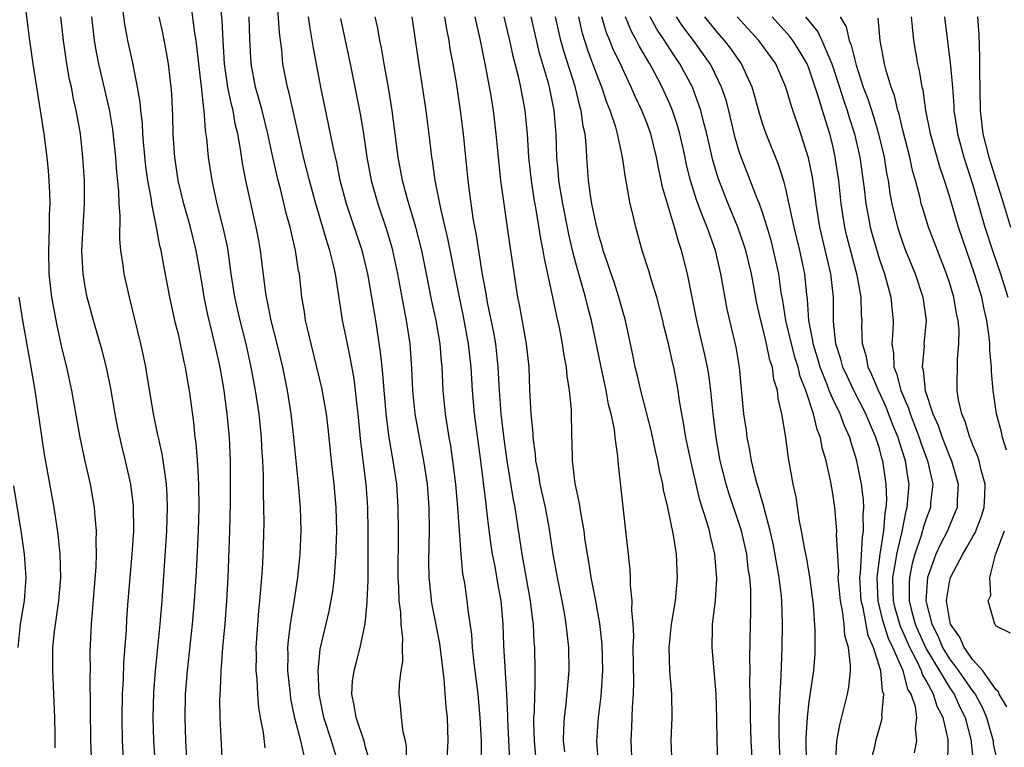
# Model space of a CAD drawing. Units: inches. Extents: x 2619000 to 2621451, y 1539000 to 1540437.
# Drawn here: x 2619997 to 2620082, y 1539410 to 1539473 of the extents above; entities that cross this region are included whole.
import ezdxf

# ---------------------------------------------------------------- set-up
doc = ezdxf.new("R2010")
doc.units = ezdxf.units.IN
doc.header["$MEASUREMENT"] = 0
doc.layers.add('LD26191539_2ft', color=122, linetype='Continuous')

msp = doc.modelspace()

# ---------------------------------------------------------------- linework, layer by layer
at = {"layer": 'LD26191539_2ft'}
for points, elevation in [([(2620011.727, 1539409), (2620011.621, 1539411), (2620011.553, 1539413), (2620011.587, 1539415), (2620011.744, 1539417), (2620012.195, 1539421), (2620012.363, 1539423), (2620012.521, 1539425.479), (2620012.694, 1539429), (2620012.751, 1539431), (2620012.728, 1539433), (2620012.644, 1539434.644), (2620012.491, 1539436.491), (2620012.414, 1539437), (2620012.292, 1539438.292), (2620011.916, 1539441), (2620011.774, 1539441.774), (2620011.58, 1539443), (2620011.468, 1539443.468), (2620011.162, 1539445), (2620011, 1539445.709), (2620010.738, 1539446.738), (2620010.236, 1539449), (2620009.72, 1539451.72), (2620009.5, 1539453), (2620009.395, 1539453.395), (2620009.099, 1539455), (2620008.699, 1539457), (2620008.663, 1539457.337), (2620008.366, 1539459), (2620008.201, 1539460.201), (2620008.015, 1539461.985), (2620007.933, 1539463), (2620007.889, 1539463.889), (2620007.755, 1539465), (2620007.705, 1539465.705), (2620007.483, 1539467), (2620007.07, 1539469.07), (2620006.66, 1539471), (2620006.397, 1539472.398), (2620005.795, 1539477)], 9054), ([(2620021.744, 1539409.744), (2620021.449, 1539411), (2620020.948, 1539412.948), (2620020.616, 1539414.616), (2620020.564, 1539415), (2620020.359, 1539417), (2620020.368, 1539418.368), (2620020.356, 1539419), (2620020.399, 1539419.601), (2620020.578, 1539421), (2620020.9, 1539422.9), (2620021.216, 1539425), (2620021.417, 1539427), (2620021.493, 1539429), (2620021.426, 1539431), (2620021.258, 1539433), (2620020.873, 1539437), (2620020.646, 1539439), (2620020.317, 1539441), (2620019.907, 1539443), (2620019.437, 1539445), (2620018.931, 1539447), (2620018.617, 1539448.617), (2620018.526, 1539449), (2620018.44, 1539449.56), (2620018.008, 1539453), (2620017.852, 1539453.852), (2620017.64, 1539455), (2620016.759, 1539459), (2620016.478, 1539460.478), (2620016.306, 1539461.694), (2620016.068, 1539463), (2620015.851, 1539463.851), (2620015.657, 1539465), (2620015.515, 1539465.515), (2620015.221, 1539467), (2620014.934, 1539469), (2620014.8, 1539471), (2620014.716, 1539472.716), (2620014.491, 1539475)], 9060), ([(2620027.346, 1539409.346), (2620027, 1539410.481), (2620026.9, 1539410.899), (2620026.197, 1539413), (2620026.041, 1539414.041), (2620025.824, 1539415), (2620025.894, 1539416.106), (2620026.019, 1539417), (2620026.214, 1539417.786), (2620026.554, 1539419), (2620026.982, 1539421.018), (2620027.153, 1539422.847), (2620027.148, 1539423), (2620027.217, 1539424.783), (2620027.236, 1539427), (2620027.232, 1539429), (2620027.192, 1539431), (2620027.055, 1539433), (2620026.612, 1539436.612), (2620026.381, 1539439), (2620026.288, 1539439.712), (2620026.15, 1539441), (2620026.016, 1539442.016), (2620025.719, 1539443.719), (2620025.444, 1539445), (2620025.04, 1539447.04), (2620024.422, 1539451), (2620024.266, 1539451.734), (2620023.946, 1539453), (2620023.704, 1539453.704), (2620022.738, 1539457), (2620022.194, 1539459), (2620021.689, 1539461), (2620020.468, 1539466.468), (2620020.311, 1539467), (2620020.144, 1539467.857), (2620019.924, 1539469), (2620019.821, 1539470.179), (2620019.63, 1539471.63), (2620019.403, 1539475)], 9064), ([(2619997.834, 1539474.166), (2619998.227, 1539471), (2619998.505, 1539469), (2619999.148, 1539465), (2619999.448, 1539463), (2619999.707, 1539461), (2619999.831, 1539459.831), (2619999.89, 1539459), (2619999.942, 1539457.942), (2619999.961, 1539457), (2619999.925, 1539456.075), (2619999.919, 1539455), (2619999.888, 1539453.888), (2619999.848, 1539453), (2619999.891, 1539451), (2620000.122, 1539449), (2620000.572, 1539446.572), (2620001, 1539444.586), (2620001.387, 1539443), (2620001.825, 1539441), (2620002.524, 1539437), (2620002.957, 1539434.957), (2620003.409, 1539433), (2620003.772, 1539431), (2620003.82, 1539430.18), (2620003.949, 1539429), (2620003.911, 1539428.089), (2620003.945, 1539427), (2620003.902, 1539425.902), (2620003.494, 1539421), (2620003.401, 1539418.599), (2620003.408, 1539417), (2620003.395, 1539416.605), (2620003.448, 1539411), (2620003.53, 1539409)], 9048), ([(2620018.401, 1539410.401), (2620018.263, 1539411.737), (2620018.01, 1539413), (2620017.861, 1539413.861), (2620017.769, 1539415), (2620017.709, 1539416.291), (2620017.633, 1539417), (2620017.652, 1539418.348), (2620017.638, 1539419), (2620017.865, 1539422.135), (2620017.964, 1539423), (2620018.023, 1539423.977), (2620018.122, 1539425), (2620018.197, 1539426.197), (2620018.259, 1539427.741), (2620018.307, 1539429.693), (2620018.297, 1539431), (2620018.265, 1539432.265), (2620018.264, 1539433.736), (2620018.212, 1539435), (2620018.13, 1539436.13), (2620018.088, 1539437), (2620017.881, 1539439), (2620017.588, 1539441), (2620017.221, 1539443), (2620016.771, 1539445), (2620016.261, 1539447), (2620015.812, 1539449), (2620015.506, 1539451), (2620015.199, 1539453.199), (2620014.852, 1539454.852), (2620014.304, 1539457), (2620013.859, 1539459), (2620013.554, 1539461), (2620013.406, 1539462.594), (2620013.293, 1539463.293), (2620013.172, 1539465), (2620013.141, 1539465.141), (2620012.965, 1539467.035), (2620012.736, 1539469), (2620012.493, 1539471), (2620012.392, 1539471.608), (2620012.079, 1539474.079)], 9058), ([(2620006.292, 1539409), (2620006.188, 1539411), (2620006.154, 1539413), (2620006.19, 1539415), (2620006.262, 1539416.262), (2620006.305, 1539417.695), (2620006.522, 1539420.522), (2620006.568, 1539421.432), (2620006.682, 1539423), (2620007.016, 1539427), (2620007.153, 1539429), (2620007.142, 1539431.141), (2620006.904, 1539433), (2620006.455, 1539435), (2620006.16, 1539436.16), (2620005.786, 1539437.786), (2620005.553, 1539439), (2620005.196, 1539441.197), (2620004.863, 1539442.863), (2620004.443, 1539444.443), (2620003.701, 1539447), (2620003.168, 1539449), (2620003, 1539449.879), (2620002.839, 1539450.839), (2620002.818, 1539451), (2620002.722, 1539453), (2620002.818, 1539455), (2620002.935, 1539457), (2620002.929, 1539459), (2620002.806, 1539461), (2620002.585, 1539463), (2620002.508, 1539463.492), (2620002.237, 1539465), (2620001.995, 1539465.995), (2620001.811, 1539467), (2620001.657, 1539467.657), (2620001.414, 1539469), (2620001.125, 1539471), (2620000.898, 1539473)], 9050), ([(2620009.125, 1539407.125), (2620008.884, 1539411), (2620008.83, 1539413), (2620008.875, 1539415.125), (2620009.008, 1539417), (2620009.422, 1539421), (2620009.586, 1539423), (2620009.986, 1539429), (2620010.048, 1539431), (2620010.019, 1539432.019), (2620009.952, 1539433), (2620009.858, 1539433.857), (2620009.578, 1539435.578), (2620009.261, 1539437), (2620009.227, 1539437.227), (2620008.848, 1539439), (2620008.31, 1539442.31), (2620008.191, 1539443), (2620007.991, 1539443.991), (2620007.765, 1539445), (2620007.23, 1539447.23), (2620006.788, 1539449), (2620006.338, 1539451), (2620006.255, 1539451.745), (2620006.062, 1539453), (2620005.965, 1539453.965), (2620005.998, 1539456.003), (2620005.917, 1539457), (2620005.883, 1539458.117), (2620005.706, 1539459.706), (2620005.612, 1539461), (2620005.361, 1539463.361), (2620005.084, 1539465.084), (2620004.17, 1539469), (2620003.978, 1539469.978), (2620003.803, 1539471), (2620003.553, 1539473)], 9052), ([(2620014.746, 1539409), (2620014.554, 1539413), (2620014.532, 1539414.533), (2620014.54, 1539415), (2620014.575, 1539415.425), (2620014.627, 1539417), (2620014.667, 1539417.333), (2620014.79, 1539419), (2620014.973, 1539421.027), (2620015.122, 1539423), (2620015.234, 1539425), (2620015.393, 1539429), (2620015.443, 1539431.443), (2620015.449, 1539433), (2620015.424, 1539435), (2620015.339, 1539437), (2620015.166, 1539439), (2620014.902, 1539441), (2620014.544, 1539443), (2620014.255, 1539444.255), (2620014.101, 1539445), (2620013.494, 1539447.494), (2620013.18, 1539449), (2620013, 1539450.141), (2620012.505, 1539453), (2620012.013, 1539455), (2620011.445, 1539457), (2620010.963, 1539459), (2620010.673, 1539461), (2620010.642, 1539461.358), (2620010.53, 1539463), (2620010.493, 1539464.493), (2620010.41, 1539466.41), (2620010.365, 1539467), (2620010.267, 1539467.733), (2620010.13, 1539469), (2620009.966, 1539469.967), (2620009.639, 1539471.639), (2620009.344, 1539473)], 9056), ([(2620024.683, 1539409), (2620024.088, 1539411), (2620023.437, 1539413), (2620023.031, 1539415), (2620022.942, 1539417), (2620023.127, 1539418.873), (2620023.882, 1539422.118), (2620024.192, 1539423.807), (2620024.332, 1539425), (2620024.422, 1539426.423), (2620024.48, 1539427), (2620024.5, 1539427.5), (2620024.532, 1539429), (2620024.486, 1539431), (2620024.315, 1539433), (2620024.077, 1539435), (2620023.788, 1539437.788), (2620023.648, 1539439), (2620023.251, 1539441.251), (2620022.842, 1539443), (2620022.338, 1539445), (2620022.094, 1539446.094), (2620021.866, 1539447), (2620021.761, 1539447.761), (2620021.55, 1539449), (2620021.333, 1539451), (2620021.271, 1539451.271), (2620021.012, 1539453), (2620020.545, 1539455), (2620020.21, 1539456.21), (2620019.718, 1539458.282), (2620019.523, 1539459), (2620019.063, 1539461), (2620018.645, 1539463), (2620018.148, 1539465), (2620017.906, 1539465.906), (2620017.582, 1539467), (2620017.217, 1539469), (2620017.107, 1539471.107), (2620017.049, 1539473)], 9062), ([(2620030.528, 1539408.528), (2620030.499, 1539410.499), (2620030.413, 1539411), (2620030.22, 1539411.78), (2620030.081, 1539413), (2620030.007, 1539414.007), (2620029.873, 1539415), (2620029.896, 1539415.896), (2620030.045, 1539417), (2620030.198, 1539417.802), (2620030.175, 1539419), (2620030.206, 1539419.794), (2620030.05, 1539421), (2620030.014, 1539421.986), (2620029.867, 1539423), (2620029.843, 1539424.157), (2620029.788, 1539425), (2620029.827, 1539429), (2620029.806, 1539431), (2620029.673, 1539433), (2620029.375, 1539435), (2620029.026, 1539437), (2620028.795, 1539438.795), (2620028.589, 1539441), (2620028.475, 1539442.475), (2620028.411, 1539443), (2620028.291, 1539444.291), (2620027.872, 1539447), (2620027.542, 1539449), (2620027.192, 1539451), (2620026.703, 1539453), (2620025.371, 1539457), (2620024.841, 1539459), (2620024.534, 1539460.534), (2620024.25, 1539461.75), (2620023.836, 1539463.836), (2620023.169, 1539467), (2620022.504, 1539470.504), (2620022.22, 1539472.22), (2620022.131, 1539473)], 9066), ([(2620024.863, 1539472.863), (2620025.693, 1539469), (2620026.566, 1539464.566), (2620026.823, 1539463), (2620027.124, 1539461), (2620027.489, 1539459), (2620028.057, 1539457), (2620028.804, 1539454.804), (2620029.253, 1539453.252), (2620029.319, 1539453), (2620029.749, 1539451), (2620030.379, 1539447.621), (2620030.486, 1539447), (2620030.784, 1539445), (2620030.931, 1539442.931), (2620031.026, 1539441), (2620031.234, 1539439), (2620031.58, 1539437), (2620031.975, 1539435), (2620032.264, 1539433), (2620032.407, 1539431), (2620032.439, 1539429), (2620032.401, 1539426.401), (2620032.418, 1539425), (2620032.585, 1539423.415), (2620032.615, 1539423), (2620032.668, 1539422.667), (2620033.338, 1539419.338), (2620033.712, 1539416.288), (2620033.879, 1539413.879), (2620033.977, 1539413), (2620034.043, 1539411), (2620033.926, 1539409)], 9068), ([(2620036.917, 1539409), (2620036.926, 1539411), (2620036.829, 1539413), (2620036.633, 1539415), (2620036.303, 1539417.697), (2620036.172, 1539419), (2620036.103, 1539420.103), (2620035.797, 1539422.203), (2620035.714, 1539423), (2620035.493, 1539424.507), (2620035.341, 1539425.341), (2620035.184, 1539427), (2620034.908, 1539431), (2620034.722, 1539433), (2620034.481, 1539435), (2620034.297, 1539436.297), (2620034.169, 1539437), (2620033.855, 1539439), (2620033.658, 1539441), (2620033.558, 1539443), (2620033.504, 1539443.504), (2620033.388, 1539445), (2620033.043, 1539447), (2620032.674, 1539448.674), (2620032.222, 1539451), (2620031.81, 1539453), (2620031.307, 1539455), (2620030.606, 1539457.394), (2620030.171, 1539459), (2620029.791, 1539461), (2620029.281, 1539465), (2620028.961, 1539466.961), (2620028.588, 1539469), (2620028.361, 1539470.361), (2620028.222, 1539471), (2620028.049, 1539472.049), (2620027.837, 1539473)], 9070), ([(2620030.976, 1539473), (2620031.47, 1539469.47), (2620032.166, 1539465), (2620032.486, 1539462.486), (2620032.653, 1539461), (2620032.71, 1539460.71), (2620032.945, 1539459), (2620033.41, 1539456.59), (2620034.022, 1539454.022), (2620035.01, 1539449), (2620035.361, 1539447.362), (2620035.8, 1539445), (2620036.006, 1539443), (2620036.122, 1539441), (2620036.312, 1539439), (2620036.842, 1539435), (2620037.29, 1539431.29), (2620037.338, 1539431), (2620037.507, 1539429.507), (2620037.742, 1539427.742), (2620037.858, 1539427), (2620038.067, 1539425.933), (2620038.332, 1539424.332), (2620038.575, 1539423), (2620038.752, 1539421), (2620038.822, 1539419.179), (2620039.082, 1539415), (2620039.165, 1539413.165), (2620039.167, 1539412.833), (2620039.336, 1539409.335)], 9072), ([(2620041.652, 1539409), (2620041.465, 1539411), (2620041.418, 1539412.582), (2620041.422, 1539413), (2620041.46, 1539413.46), (2620041.494, 1539415), (2620041.527, 1539415.527), (2620041.538, 1539417), (2620041.491, 1539419), (2620041.452, 1539419.452), (2620041.374, 1539421), (2620041.325, 1539421.325), (2620041.138, 1539423), (2620040.418, 1539427), (2620039.964, 1539430.035), (2620039.803, 1539431), (2620039.664, 1539431.663), (2620039.128, 1539435), (2620038.873, 1539436.873), (2620038.614, 1539439), (2620038.459, 1539441), (2620038.37, 1539443), (2620038.156, 1539445), (2620037.977, 1539445.977), (2620037.449, 1539448.551), (2620037.326, 1539449.326), (2620037, 1539451.118), (2620036.474, 1539454.474), (2620036.359, 1539455), (2620036.215, 1539455.784), (2620035.889, 1539458.111), (2620035.783, 1539459), (2620035.375, 1539463), (2620035.136, 1539465), (2620034.81, 1539467.191), (2620034.504, 1539469), (2620034.261, 1539470.261), (2620034.154, 1539471), (2620033.953, 1539471.953), (2620033.789, 1539473)], 9074), ([(2620044.064, 1539410.064), (2620043.966, 1539411), (2620043.978, 1539412.022), (2620044.029, 1539413), (2620044.189, 1539414.189), (2620044.446, 1539417), (2620044.413, 1539419), (2620044.255, 1539420.255), (2620044.189, 1539421), (2620044.03, 1539421.97), (2620043.839, 1539423), (2620043.432, 1539425), (2620043.07, 1539427), (2620042.725, 1539429.275), (2620042.405, 1539431), (2620041.958, 1539433), (2620041.829, 1539433.829), (2620041.596, 1539435), (2620041.563, 1539435.563), (2620041.359, 1539437), (2620041.351, 1539437.351), (2620041.175, 1539439), (2620041.074, 1539441.074), (2620041.008, 1539443), (2620040.79, 1539445), (2620040.202, 1539448.202), (2620040.037, 1539449), (2620039.385, 1539453.385), (2620038.597, 1539459), (2620038.373, 1539461), (2620038.186, 1539463), (2620037.952, 1539465), (2620037.752, 1539466.248), (2620037.307, 1539468.693), (2620036.837, 1539471), (2620036.491, 1539472.491), (2620036.393, 1539473)], 9076), ([(2620046.943, 1539409), (2620046.811, 1539411), (2620046.942, 1539413), (2620047.177, 1539414.823), (2620047.322, 1539417), (2620047.263, 1539419.263), (2620047.065, 1539421.065), (2620046.722, 1539423), (2620046.332, 1539425), (2620046.159, 1539426.159), (2620046, 1539427), (2620045.82, 1539428.18), (2620045.722, 1539429), (2620045.427, 1539430.573), (2620045.332, 1539431.332), (2620044.945, 1539433.055), (2620044.724, 1539435), (2620044.699, 1539436.699), (2620044.675, 1539437), (2620044.624, 1539439.376), (2620044.476, 1539441), (2620044.262, 1539442.261), (2620044.209, 1539443), (2620044.009, 1539444.009), (2620043.871, 1539445), (2620043.601, 1539446.399), (2620043.471, 1539447), (2620043.372, 1539447.372), (2620043.044, 1539449), (2620042.314, 1539452.314), (2620042.217, 1539453), (2620042.006, 1539454.007), (2620041.644, 1539456.356), (2620041.44, 1539457.439), (2620041.201, 1539459), (2620040.986, 1539461), (2620040.861, 1539463), (2620040.679, 1539465), (2620040.305, 1539467), (2620040.11, 1539467.89), (2620039.635, 1539469.635), (2620039.349, 1539471), (2620038.876, 1539473)], 9078), ([(2620049.838, 1539409), (2620049.737, 1539411), (2620049.806, 1539412.194), (2620049.857, 1539413.857), (2620049.947, 1539415), (2620049.976, 1539416.024), (2620049.923, 1539419), (2620049.963, 1539419.963), (2620049.904, 1539421), (2620049.799, 1539422.201), (2620049.845, 1539423), (2620049.691, 1539424.308), (2620049.701, 1539425), (2620049.666, 1539425.666), (2620049.505, 1539427), (2620049.301, 1539429), (2620048.659, 1539434.659), (2620048.615, 1539435.385), (2620048.386, 1539437), (2620048.312, 1539437.689), (2620048.036, 1539439), (2620047.813, 1539439.813), (2620047.61, 1539441), (2620047.178, 1539443), (2620046.359, 1539447), (2620046.07, 1539448.07), (2620045.842, 1539449), (2620045.255, 1539451), (2620045, 1539451.923), (2620044.725, 1539453), (2620044.395, 1539454.395), (2620043.885, 1539457), (2620043.559, 1539459), (2620043.526, 1539459.526), (2620043.388, 1539461), (2620043.326, 1539463), (2620043.29, 1539463.289), (2620043.163, 1539465), (2620042.755, 1539467), (2620042.671, 1539467.329), (2620041.896, 1539469.896), (2620041.177, 1539473)], 9080), ([(2620053.263, 1539409), (2620053.182, 1539411), (2620053.259, 1539413), (2620053.237, 1539415), (2620053.062, 1539417), (2620052.998, 1539419), (2620053.205, 1539421), (2620053.533, 1539423), (2620053.72, 1539425), (2620053.615, 1539427), (2620053.368, 1539428.632), (2620052.886, 1539431), (2620052.518, 1539432.518), (2620052.451, 1539433), (2620052.16, 1539434.159), (2620052.023, 1539435), (2620051.821, 1539435.821), (2620051.478, 1539437.478), (2620050.565, 1539441), (2620050.282, 1539442.282), (2620050.095, 1539443), (2620049.919, 1539443.919), (2620049.257, 1539447), (2620049, 1539447.886), (2620048.703, 1539449), (2620048.283, 1539450.283), (2620048.028, 1539451), (2620047.783, 1539451.783), (2620047.353, 1539453), (2620047.283, 1539453.283), (2620047, 1539454.194), (2620046.743, 1539455.257), (2620046.392, 1539457), (2620046.266, 1539457.734), (2620046.094, 1539459), (2620045.944, 1539461), (2620045.893, 1539462.107), (2620045.797, 1539463), (2620045.645, 1539463.645), (2620045.476, 1539465), (2620045.36, 1539465.36), (2620044.938, 1539467.062), (2620043.996, 1539469.996), (2620043.718, 1539471), (2620043.281, 1539473)], 9082), ([(2620057.16, 1539409.16), (2620057.096, 1539411), (2620057.078, 1539412.922), (2620057.027, 1539415.027), (2620056.67, 1539419), (2620056.7, 1539420.7), (2620056.718, 1539421), (2620056.962, 1539423.038), (2620057.084, 1539424.917), (2620056.918, 1539427), (2620056.53, 1539428.53), (2620056.441, 1539429), (2620056.238, 1539429.761), (2620055.633, 1539431.633), (2620054.841, 1539435), (2620054.416, 1539437), (2620054.232, 1539438.233), (2620054.071, 1539439), (2620053.878, 1539440.122), (2620053.772, 1539441), (2620053.652, 1539441.652), (2620053.395, 1539443), (2620053.311, 1539443.311), (2620052.947, 1539445), (2620052.554, 1539446.554), (2620052.461, 1539447), (2620051.941, 1539449), (2620051.455, 1539450.545), (2620051.257, 1539451.257), (2620050.7, 1539453), (2620050.14, 1539455), (2620049.884, 1539456.115), (2620049.658, 1539457), (2620049.385, 1539458.615), (2620049.247, 1539459.246), (2620049.017, 1539461), (2620048.587, 1539463), (2620048.44, 1539463.559), (2620047.958, 1539465), (2620047.673, 1539465.673), (2620047.226, 1539467), (2620047, 1539467.549), (2620046.475, 1539469), (2620046.065, 1539470.065), (2620045.585, 1539471.585), (2620045.267, 1539473)], 9084), ([(2620060.182, 1539408.182), (2620060.027, 1539411), (2620059.959, 1539413), (2620059.961, 1539413.961), (2620059.92, 1539416.08), (2620059.941, 1539417), (2620059.913, 1539418.087), (2620059.959, 1539421), (2620060.003, 1539421.997), (2620059.991, 1539424.009), (2620059.911, 1539425), (2620059.776, 1539425.776), (2620059.638, 1539427), (2620059.19, 1539429), (2620059, 1539429.601), (2620058.134, 1539432.134), (2620057.872, 1539433), (2620057.381, 1539435), (2620057.014, 1539437), (2620056.755, 1539439), (2620056.569, 1539441), (2620056.388, 1539442.388), (2620056.289, 1539443), (2620056.064, 1539444.064), (2620055.364, 1539447), (2620054.568, 1539451), (2620054.068, 1539453), (2620053.786, 1539453.786), (2620053.467, 1539455), (2620052.432, 1539458.432), (2620052.326, 1539459), (2620052.079, 1539460.079), (2620051.925, 1539461), (2620051.436, 1539463), (2620051, 1539464.167), (2620050.753, 1539464.753), (2620050.667, 1539465), (2620050.125, 1539466.125), (2620049.755, 1539467), (2620049, 1539468.591), (2620048.824, 1539469), (2620048.216, 1539470.216), (2620047.909, 1539471), (2620047.633, 1539471.633), (2620047.23, 1539473)], 9086), ([(2620062.511, 1539409), (2620062.414, 1539411.586), (2620062.422, 1539413), (2620062.489, 1539414.489), (2620062.491, 1539415), (2620062.59, 1539416.59), (2620062.606, 1539417.394), (2620062.681, 1539419), (2620062.716, 1539421), (2620062.655, 1539423), (2620062.624, 1539423.376), (2620062.428, 1539425), (2620061.905, 1539427.905), (2620061.66, 1539429), (2620061.17, 1539430.83), (2620061.116, 1539431.116), (2620061, 1539431.451), (2620060.654, 1539432.654), (2620060.53, 1539433), (2620060.356, 1539433.644), (2620060.037, 1539435), (2620059.905, 1539435.905), (2620059.684, 1539437), (2620059.613, 1539437.613), (2620059.404, 1539439), (2620059.012, 1539443), (2620058.724, 1539444.724), (2620058.186, 1539447), (2620057.971, 1539447.971), (2620057.431, 1539451), (2620056.96, 1539453), (2620056.249, 1539455), (2620055.874, 1539455.874), (2620055.342, 1539457.342), (2620054.825, 1539459), (2620054.464, 1539460.465), (2620054.36, 1539461), (2620053.916, 1539463), (2620053.721, 1539463.72), (2620053.286, 1539465), (2620053, 1539465.67), (2620052.394, 1539467), (2620051.745, 1539468.255), (2620051.351, 1539469), (2620051.21, 1539469.21), (2620050.464, 1539470.464), (2620050.202, 1539471), (2620049.761, 1539471.761), (2620049.252, 1539473)], 9088), ([(2620064.746, 1539409), (2620064.724, 1539411.276), (2620064.838, 1539413), (2620065, 1539414.372), (2620065.385, 1539417), (2620065.497, 1539418.503), (2620065.514, 1539419), (2620065.511, 1539420.489), (2620065.351, 1539422.649), (2620065.041, 1539425.041), (2620064.746, 1539426.746), (2620064.61, 1539427.39), (2620064.335, 1539429), (2620064.166, 1539429.834), (2620063.878, 1539431.878), (2620063.626, 1539433), (2620063.22, 1539435.22), (2620062.983, 1539436.984), (2620062.655, 1539439), (2620062.338, 1539440.338), (2620062.273, 1539441), (2620061.956, 1539441.956), (2620061.834, 1539443), (2620061.61, 1539443.61), (2620061.348, 1539445), (2620061.272, 1539445.273), (2620061, 1539446.463), (2620060.85, 1539447), (2620060.501, 1539448.502), (2620060.036, 1539451), (2620059.564, 1539453), (2620059.432, 1539453.432), (2620058.89, 1539455), (2620058.055, 1539457), (2620057.191, 1539459.192), (2620056.73, 1539460.731), (2620056.219, 1539463), (2620055.938, 1539464.062), (2620055.718, 1539465), (2620054.987, 1539466.987), (2620053.919, 1539469), (2620053.54, 1539469.54), (2620052.749, 1539470.749), (2620052.604, 1539471), (2620051.946, 1539471.946), (2620051.374, 1539473)], 9090), ([(2620067.27, 1539409.269), (2620067.367, 1539411), (2620067.609, 1539412.39), (2620068.271, 1539415), (2620068.387, 1539415.613), (2620068.522, 1539417), (2620068.539, 1539417.461), (2620068.351, 1539419), (2620068.042, 1539420.042), (2620067.978, 1539421), (2620067.843, 1539422.157), (2620067.659, 1539423), (2620067.484, 1539425), (2620067.516, 1539425.516), (2620067.333, 1539428.667), (2620067.362, 1539429), (2620067.178, 1539431), (2620067, 1539432.201), (2620066.838, 1539433.162), (2620066.448, 1539435), (2620066.103, 1539436.103), (2620065.947, 1539437), (2620065.665, 1539437.665), (2620065.36, 1539439), (2620064.712, 1539441), (2620064.219, 1539442.219), (2620064.052, 1539443), (2620063.79, 1539443.79), (2620063.465, 1539445), (2620062.998, 1539447), (2620062.725, 1539448.725), (2620062.604, 1539449.396), (2620062.376, 1539451), (2620061.945, 1539453), (2620061.756, 1539453.756), (2620061.392, 1539455), (2620061, 1539456.25), (2620060.732, 1539457), (2620060.541, 1539457.459), (2620059.688, 1539459.688), (2620059.162, 1539461), (2620059, 1539461.477), (2620058.655, 1539462.655), (2620058.097, 1539465), (2620057.868, 1539465.868), (2620057.492, 1539467), (2620056.673, 1539468.673), (2620056.498, 1539469), (2620055.083, 1539471), (2620054.173, 1539472.173), (2620053.619, 1539473)], 9092), ([(2620070.202, 1539409), (2620070.627, 1539410.628), (2620070.696, 1539411), (2620071.206, 1539412.794), (2620071.233, 1539413), (2620071.204, 1539413.204), (2620071.394, 1539415), (2620071.275, 1539415.275), (2620071.13, 1539417), (2620070.507, 1539419), (2620070.033, 1539420.033), (2620069.606, 1539422.393), (2620069.446, 1539423), (2620069.332, 1539425), (2620069.384, 1539425.385), (2620069.547, 1539428.453), (2620069.648, 1539429), (2620069.611, 1539430.389), (2620069.665, 1539431), (2620069.642, 1539431.642), (2620069.467, 1539433), (2620069.079, 1539435), (2620068.573, 1539436.573), (2620068.462, 1539437), (2620068, 1539438), (2620067.63, 1539439), (2620067, 1539440.307), (2620066.713, 1539441), (2620066.557, 1539441.443), (2620065.94, 1539443), (2620065.736, 1539443.736), (2620065.325, 1539445), (2620065.3, 1539445.3), (2620064.958, 1539447), (2620064.847, 1539448.847), (2620064.795, 1539449.205), (2620064.607, 1539451), (2620064.183, 1539453), (2620063.707, 1539455), (2620063, 1539458.289), (2620062.861, 1539458.861), (2620062.367, 1539460.367), (2620061.305, 1539463), (2620061, 1539463.892), (2620060.739, 1539464.739), (2620060.316, 1539466.316), (2620060.109, 1539467), (2620059.192, 1539469), (2620058.289, 1539470.289), (2620057.741, 1539471), (2620057, 1539471.832), (2620056.055, 1539473)], 9094), ([(2620074.02, 1539409.98), (2620074.215, 1539411), (2620074.094, 1539412.094), (2620074.193, 1539413), (2620074.084, 1539413.916), (2620073.725, 1539415), (2620073.445, 1539415.445), (2620073.029, 1539417), (2620072.146, 1539419), (2620071.773, 1539419.773), (2620071.308, 1539421.308), (2620070.894, 1539423), (2620070.8, 1539425), (2620071.069, 1539427), (2620071.392, 1539429), (2620071.494, 1539430.507), (2620071.595, 1539431), (2620071.639, 1539431.638), (2620071.593, 1539433), (2620071.291, 1539435), (2620071.216, 1539435.216), (2620071, 1539436.035), (2620070.7, 1539437), (2620070.178, 1539438.178), (2620069.849, 1539439), (2620068.822, 1539441), (2620068.229, 1539442.23), (2620067.881, 1539443), (2620067.705, 1539443.704), (2620067.267, 1539445), (2620067.077, 1539446.923), (2620067.069, 1539449), (2620066.839, 1539451), (2620065.902, 1539455), (2620065.58, 1539457), (2620065.523, 1539457.523), (2620065.272, 1539459.272), (2620064.933, 1539460.933), (2620064.27, 1539463), (2620063.438, 1539465.439), (2620063, 1539467), (2620062.128, 1539469), (2620060.688, 1539471), (2620058.819, 1539473)], 9096), ([(2620076.862, 1539409), (2620076.878, 1539410.878), (2620076.895, 1539411), (2620076.886, 1539411.114), (2620076.464, 1539413), (2620075.951, 1539413.951), (2620075.644, 1539415), (2620075, 1539416.167), (2620074.679, 1539416.679), (2620074.593, 1539417), (2620074.256, 1539417.743), (2620073.595, 1539419), (2620073, 1539420.383), (2620072.799, 1539420.799), (2620072.361, 1539422.361), (2620072.209, 1539423), (2620072.175, 1539423.825), (2620072.161, 1539425), (2620072.417, 1539426.417), (2620072.494, 1539427), (2620072.942, 1539428.942), (2620073.295, 1539430.704), (2620073.39, 1539431), (2620073.551, 1539433), (2620073.461, 1539433.461), (2620073.248, 1539435), (2620072.681, 1539436.681), (2620072.597, 1539437), (2620072.135, 1539438.135), (2620071.594, 1539439.594), (2620070.937, 1539441), (2620070.358, 1539442.358), (2620070.035, 1539443), (2620069.886, 1539443.885), (2620069.556, 1539445), (2620069.505, 1539446.495), (2620069.515, 1539447), (2620069.479, 1539447.479), (2620069.45, 1539449), (2620069.107, 1539450.893), (2620068.226, 1539454.226), (2620068.045, 1539455), (2620067.722, 1539457), (2620067.514, 1539459), (2620067.227, 1539461), (2620067, 1539461.993), (2620066.745, 1539463), (2620066.122, 1539465), (2620065.77, 1539466.23), (2620065, 1539468.522), (2620064.804, 1539469), (2620064.129, 1539470.13), (2620063.577, 1539471), (2620063.331, 1539471.33), (2620061.829, 1539473)], 9098), ([(2620064.681, 1539473), (2620065.725, 1539471.725), (2620066.063, 1539471), (2620066.932, 1539469), (2620067.582, 1539467), (2620067.916, 1539465.916), (2620068.236, 1539465), (2620068.404, 1539464.404), (2620068.871, 1539463), (2620069.337, 1539461), (2620069.692, 1539458.308), (2620069.828, 1539457), (2620070.032, 1539455.967), (2620070.204, 1539455), (2620070.369, 1539454.369), (2620071, 1539452.239), (2620071.43, 1539451), (2620071.615, 1539450.385), (2620071.988, 1539449), (2620072.059, 1539448.059), (2620072.174, 1539447), (2620072.157, 1539446.157), (2620072.065, 1539445), (2620072.217, 1539444.217), (2620072.247, 1539443), (2620072.479, 1539442.479), (2620072.85, 1539441), (2620073.497, 1539439.497), (2620073.628, 1539439), (2620074.4, 1539437), (2620074.543, 1539436.543), (2620075.134, 1539435), (2620075.565, 1539433), (2620075.391, 1539431.391), (2620075.37, 1539431), (2620075, 1539430.009), (2620074.755, 1539429.244), (2620074.705, 1539429), (2620074.587, 1539428.587), (2620074.041, 1539427), (2620073.811, 1539426.189), (2620073.569, 1539425), (2620073.538, 1539424.462), (2620073.557, 1539423), (2620073.72, 1539422.28), (2620074.069, 1539421), (2620074.346, 1539420.346), (2620075, 1539418.9), (2620076.134, 1539417), (2620077, 1539415.585), (2620077.409, 1539415), (2620077.902, 1539413.902), (2620078.344, 1539413), (2620078.847, 1539411), (2620078.846, 1539410.846), (2620079.068, 1539409)], 9100), ([(2620067.632, 1539473), (2620068.166, 1539472.166), (2620068.421, 1539471), (2620068.598, 1539470.598), (2620069, 1539468.874), (2620069.619, 1539467), (2620070.004, 1539466.004), (2620070.488, 1539464.488), (2620070.934, 1539463), (2620071.413, 1539461), (2620071.618, 1539459.617), (2620071.742, 1539459), (2620071.888, 1539457.888), (2620072.055, 1539457), (2620072.54, 1539455), (2620073, 1539453.628), (2620073.241, 1539453), (2620074.056, 1539451), (2620074.728, 1539449), (2620074.996, 1539447), (2620074.816, 1539445), (2620074.821, 1539444.821), (2620074.664, 1539443), (2620074.748, 1539442.748), (2620074.923, 1539441), (2620075.57, 1539439), (2620076.027, 1539438.028), (2620076.365, 1539437), (2620077, 1539435.378), (2620077.167, 1539435), (2620077.739, 1539433), (2620077.666, 1539431.666), (2620077.651, 1539431), (2620077.472, 1539430.528), (2620077, 1539429.419), (2620076.839, 1539429), (2620076.197, 1539427.803), (2620075.842, 1539427), (2620075.109, 1539425), (2620074.973, 1539423), (2620075.477, 1539421), (2620076, 1539420), (2620076.413, 1539419), (2620077, 1539418.043), (2620077.788, 1539417), (2620079, 1539415.244), (2620079.188, 1539415), (2620079.83, 1539413.83), (2620080.179, 1539413), (2620080.729, 1539411), (2620080.755, 1539410.755), (2620081, 1539409.598)], 9102), ([(2620081.907, 1539413.907), (2620081.266, 1539415), (2620081.197, 1539415.197), (2620081, 1539415.385), (2620079.866, 1539417), (2620079, 1539417.952), (2620078.247, 1539419), (2620077.894, 1539419.894), (2620077.1, 1539421), (2620077, 1539421.449), (2620076.759, 1539423), (2620076.774, 1539423.226), (2620077, 1539424.597), (2620077.096, 1539425), (2620078.135, 1539427), (2620078.467, 1539427.533), (2620079, 1539428.519), (2620079.191, 1539428.809), (2620079.744, 1539430.256), (2620079.974, 1539431), (2620080.031, 1539432.031), (2620080.052, 1539433), (2620079.683, 1539434.317), (2620079.538, 1539435), (2620079.413, 1539435.412), (2620079, 1539436.344), (2620078.826, 1539436.826), (2620078.743, 1539437), (2620078.348, 1539438.348), (2620078.052, 1539439), (2620077.785, 1539440.215), (2620077.674, 1539441), (2620077.689, 1539443.689), (2620077.813, 1539445), (2620077.824, 1539446.176), (2620077.75, 1539447), (2620077.612, 1539447.612), (2620077.387, 1539449), (2620077, 1539450.276), (2620076.759, 1539451), (2620075.972, 1539453), (2620075.215, 1539455), (2620074.68, 1539456.679), (2620074.589, 1539457), (2620074.478, 1539457.522), (2620074.09, 1539459), (2620073.84, 1539459.84), (2620073.599, 1539461), (2620073, 1539463.32), (2620072.681, 1539464.681), (2620072.573, 1539465), (2620072.282, 1539466.282), (2620072.005, 1539467), (2620071.579, 1539468.421), (2620071.439, 1539469), (2620071.062, 1539471), (2620070.89, 1539472.89)], 9104), ([(2620081.893, 1539435.893), (2620081.536, 1539437), (2620081.443, 1539437.443), (2620081.026, 1539439.026), (2620080.748, 1539441), (2620080.609, 1539442.61), (2620080.611, 1539443), (2620080.449, 1539444.449), (2620080.452, 1539445), (2620080.4, 1539445.6), (2620080.193, 1539447), (2620079.965, 1539447.965), (2620079.759, 1539449), (2620079.15, 1539451), (2620078.447, 1539453), (2620077.777, 1539455), (2620077, 1539457.646), (2620076.581, 1539459), (2620076.173, 1539460.173), (2620075.371, 1539463), (2620075.321, 1539463.32), (2620074.989, 1539465), (2620074.744, 1539466.744), (2620074.676, 1539467), (2620074.428, 1539468.427), (2620074.288, 1539469), (2620073.939, 1539471), (2620073.837, 1539472.163), (2620073.737, 1539473)], 9106), ([(2620076.582, 1539473), (2620077.069, 1539469.069), (2620077.25, 1539467), (2620077.377, 1539465.378), (2620077.389, 1539465), (2620077.603, 1539463.603), (2620077.676, 1539463), (2620078.221, 1539461), (2620079, 1539458.587), (2620080.038, 1539455), (2620080.679, 1539453), (2620081.373, 1539451), (2620081.998, 1539449)], 9108), ([(2620079.412, 1539473), (2620079.509, 1539471.509), (2620079.571, 1539469.571), (2620079.562, 1539468.438), (2620079.643, 1539465), (2620079.862, 1539463), (2620080.359, 1539461), (2620081.631, 1539457), (2620082.232, 1539455)], 9110), ([(2620000.412, 1539410.412), (2620000.414, 1539411.586), (2620000.383, 1539413), (2620000.319, 1539415), (2620000.226, 1539417), (2620000.239, 1539419), (2620000.376, 1539420.376), (2620000.746, 1539423), (2620000.904, 1539425), (2620000.865, 1539427), (2620000.695, 1539428.696), (2620000.331, 1539431), (2619999.812, 1539433.812), (2619999.521, 1539435.521), (2619998.721, 1539441), (2619998.382, 1539443), (2619997.66, 1539447), (2619997.33, 1539449)], 9046), ([(2619996.85, 1539432.85), (2619997.49, 1539429), (2619997.774, 1539427), (2619997.899, 1539425), (2619997.761, 1539423), (2619997.646, 1539422.354), (2619997.439, 1539421), (2619997.215, 1539419)], 9044), ([(2620082.233, 1539420.233), (2620081, 1539420.821), (2620080.949, 1539420.949), (2620080.879, 1539421), (2620080.311, 1539423), (2620080.547, 1539423.453), (2620080.457, 1539425), (2620080.946, 1539426.946), (2620080.984, 1539427.016), (2620081.705, 1539429)], 9106)]:
    msp.add_lwpolyline(points, dxfattribs=dict(at, elevation=elevation))

doc.saveas('drawing.dxf')
